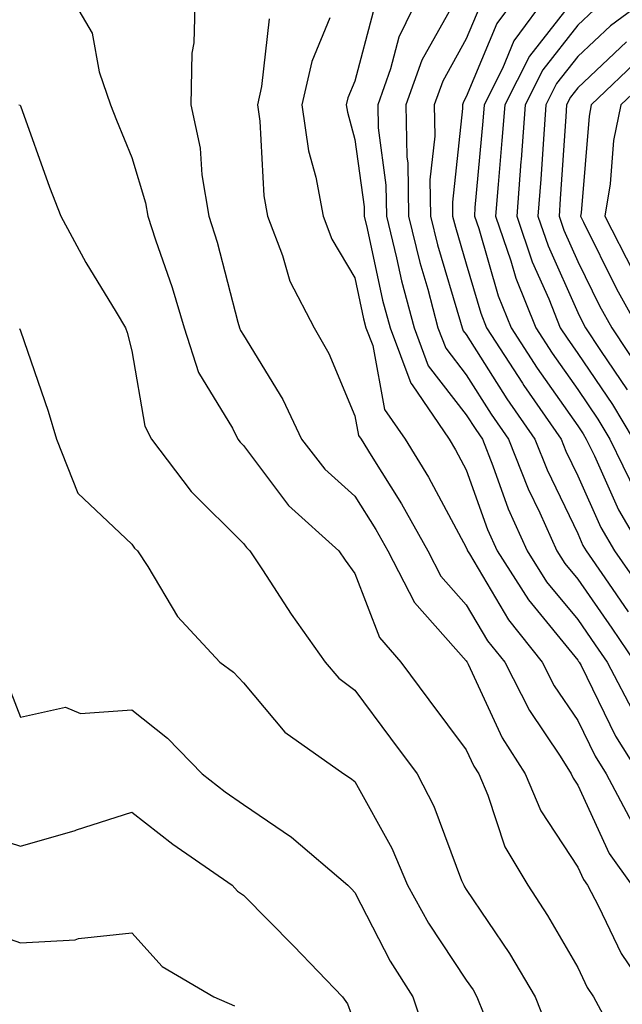
# Model space of a CAD drawing. Units: inches. Extents: x 1029203 to 1031843, y 7221338 to 7223978.
# Drawn here: x 1029508 to 1029562, y 7221511 to 7221600 of the extents above; entities that cross this region are included whole.
import ezdxf

# ---------------------------------------------------------------- set-up
doc = ezdxf.new("R2010")
doc.units = ezdxf.units.IN
doc.header["$MEASUREMENT"] = 0
doc.layers.add('Contour_10297221', color=7, linetype='Continuous', true_color=0x3d7b33)

msp = doc.modelspace()

# ---------------------------------------------------------------- linework, layer by layer
at = {"layer": 'Contour_10297221'}
for points in [[(1029512.405, 7221601.92, 2983), (1029514.476, 7221598.346, 2983), (1029515.12, 7221594.85, 2983), (1029516.136, 7221591.92, 2983), (1029516.663, 7221590.533, 2983), (1029518.05, 7221587.174, 2983), (1029519.261, 7221583.131, 2983), (1029519.476, 7221581.92, 2983), (1029520.159, 7221579.811, 2983), (1029521.663, 7221575.533, 2983), (1029522.737, 7221571.92, 2983), (1029524.026, 7221567.897, 2983), (1029527.073, 7221562.897, 2983), (1029527.562, 7221561.92, 2983), (1029527.776, 7221561.647, 2983), (1029528.05, 7221561.354, 2983), (1029532.093, 7221555.963, 2983), (1029536.624, 7221551.92, 2983), (1029537.191, 7221551.061, 2983), (1029538.05, 7221549.869, 2983), (1029540.276, 7221544.147, 2983), (1029542.191, 7221541.92, 2983), (1029544.691, 7221538.561, 2983), (1029548.05, 7221534.068, 2983), (1029548.734, 7221532.604, 2983), (1029549.163, 7221531.92, 2983), (1029549.984, 7221529.986, 2983), (1029551.507, 7221525.377, 2983), (1029553.558, 7221521.92, 2983), (1029555.335, 7221519.205, 2983), (1029558.05, 7221514.537, 2983), (1029558.89, 7221512.76, 2983), (1029559.456, 7221511.92, 2983), (1029561.097, 7221508.873, 2983)], [(1029523.714, 7221601.92, 2984), (1029523.597, 7221597.467, 2984), (1029523.421, 7221596.549, 2984), (1029523.343, 7221591.92, 2984), (1029524.163, 7221588.033, 2984), (1029524.339, 7221585.631, 2984), (1029524.964, 7221581.92, 2984), (1029525.706, 7221579.576, 2984), (1029527.562, 7221572.408, 2984), (1029527.718, 7221571.92, 2984), (1029527.796, 7221571.666, 2984), (1029528.05, 7221571.236, 2984), (1029531.605, 7221565.475, 2984), (1029533.265, 7221561.92, 2984), (1029535.374, 7221559.244, 2984), (1029538.05, 7221556.822, 2984), (1029539.944, 7221553.815, 2984), (1029540.999, 7221551.92, 2984), (1029543.401, 7221547.272, 2984), (1029548.05, 7221542.057, 2984), (1029548.089, 7221541.959, 2984), (1029548.128, 7221541.92, 2984), (1029548.226, 7221541.744, 2984), (1029551.273, 7221535.143, 2984), (1029553.323, 7221531.92, 2984), (1029554.73, 7221528.6, 2984), (1029558.05, 7221523.541, 2984), (1029558.558, 7221522.428, 2984), (1029558.929, 7221521.92, 2984), (1029559.925, 7221520.045, 2984), (1029561.937, 7221515.807, 2984), (1029564.573, 7221511.92, 2984)], [(1029543.909, 7221601.92, 2988), (1029541.995, 7221597.975, 2988), (1029541.253, 7221595.123, 2988), (1029540.101, 7221591.92, 2988), (1029540.14, 7221589.83, 2988), (1029540.843, 7221584.713, 2988), (1029540.882, 7221581.92, 2988), (1029541.8, 7221578.17, 2988), (1029542.249, 7221576.119, 2988), (1029543.362, 7221571.92, 2988), (1029544.632, 7221568.502, 2988), (1029548.05, 7221564.108, 2988), (1029548.909, 7221562.779, 2988), (1029549.495, 7221561.92, 2988), (1029550.433, 7221559.537, 2988), (1029551.819, 7221555.69, 2988), (1029553.499, 7221551.92, 2988), (1029555.257, 7221549.127, 2988), (1029558.05, 7221545.748, 2988), (1029559.612, 7221543.483, 2988), (1029560.687, 7221541.92, 2988), (1029563.226, 7221537.096, 2988)], [(1029552.796, 7221601.92, 2991), (1029550.784, 7221599.186, 2991), (1029548.05, 7221592.623, 2991), (1029547.796, 7221592.174, 2991), (1029547.718, 7221591.92, 2991), (1029547.718, 7221591.588, 2991), (1029546.8, 7221583.17, 2991), (1029546.819, 7221581.92, 2991), (1029547.073, 7221580.943, 2991), (1029548.05, 7221577.643, 2991), (1029549.359, 7221573.229, 2991), (1029549.866, 7221571.92, 2991), (1029553.089, 7221566.959, 2991), (1029553.226, 7221566.744, 2991), (1029556.566, 7221561.92, 2991), (1029556.976, 7221560.846, 2991), (1029558.05, 7221558.639, 2991), (1029560.12, 7221553.99, 2991), (1029561.351, 7221551.92, 2991), (1029564.085, 7221547.955, 2991)], [(1029555.452, 7221601.92, 2992), (1029552.327, 7221597.643, 2992), (1029551.292, 7221595.162, 2992), (1029549.651, 7221591.92, 2992), (1029549.534, 7221590.436, 2992), (1029548.831, 7221582.701, 2992), (1029548.773, 7221581.92, 2992), (1029549.163, 7221580.807, 2992), (1029550.921, 7221574.791, 2992), (1029552.073, 7221571.92, 2992), (1029554.417, 7221568.287, 2992), (1029558.05, 7221563.111, 2992), (1029558.538, 7221562.408, 2992), (1029558.812, 7221561.92, 2992), (1029559.554, 7221560.416, 2992), (1029561.702, 7221555.572, 2992), (1029563.87, 7221551.92, 2992)], [(1029558.05, 7221601.842, 2993), (1029553.714, 7221596.256, 2993), (1029551.507, 7221591.92, 2993), (1029551.253, 7221588.717, 2993), (1029550.901, 7221584.772, 2993), (1029550.667, 7221581.92, 2993), (1029552.054, 7221577.916, 2993), (1029552.503, 7221576.373, 2993), (1029554.28, 7221571.92, 2993), (1029555.765, 7221569.635, 2993), (1029558.05, 7221566.373, 2993), (1029559.847, 7221563.717, 2993), (1029560.921, 7221561.92, 2993), (1029563.265, 7221557.135, 2993)], [(1029564.944, 7221601.92, 2995), (1029560.98, 7221598.99, 2995), (1029558.05, 7221596.236, 2995), (1029556.155, 7221593.815, 2995), (1029555.198, 7221591.92, 2995), (1029554.964, 7221588.834, 2995), (1029554.73, 7221585.24, 2995), (1029554.476, 7221581.92, 2995), (1029555.394, 7221579.264, 2995), (1029558.05, 7221573.268, 2995), (1029558.499, 7221572.369, 2995), (1029558.753, 7221571.92, 2995), (1029560.101, 7221569.869, 2995), (1029562.484, 7221566.354, 2995)], [(1029539.71, 7221600.26, 2987), (1029538.05, 7221594.029, 2987), (1029537.425, 7221592.545, 2987), (1029537.288, 7221591.92, 2987), (1029537.386, 7221591.256, 2987), (1029538.05, 7221588.795, 2987), (1029538.89, 7221582.76, 2987), (1029538.89, 7221581.92, 2987), (1029539.163, 7221580.807, 2987), (1029540.53, 7221574.401, 2987), (1029541.214, 7221571.92, 2987), (1029543.069, 7221566.94, 2987), (1029543.187, 7221566.783, 2987), (1029546.507, 7221561.92, 2987), (1029547.093, 7221560.963, 2987), (1029548.05, 7221559.186, 2987), (1029549.964, 7221553.834, 2987), (1029550.823, 7221551.92, 2987), (1029553.636, 7221547.506, 2987), (1029558.05, 7221542.115, 2987), (1029558.128, 7221541.998, 2987), (1029558.187, 7221541.92, 2987), (1029558.343, 7221541.627, 2987), (1029561.429, 7221535.299, 2987), (1029563.558, 7221531.92, 2987)], [(1029546.624, 7221600.494, 2989), (1029544.066, 7221595.904, 2989), (1029542.64, 7221591.92, 2989), (1029542.718, 7221587.252, 2989), (1029542.796, 7221586.666, 2989), (1029542.855, 7221581.92, 2989), (1029543.89, 7221577.76, 2989), (1029544.593, 7221575.377, 2989), (1029545.511, 7221571.92, 2989), (1029546.214, 7221570.084, 2989), (1029548.05, 7221567.701, 2989), (1029550.296, 7221564.166, 2989), (1029551.839, 7221561.92, 2989), (1029553.597, 7221557.467, 2989), (1029554.651, 7221555.318, 2989), (1029556.175, 7221551.92, 2989), (1029556.898, 7221550.768, 2989), (1029558.05, 7221549.381, 2989), (1029561.097, 7221544.967, 2989), (1029563.187, 7221541.92, 2989)], [(1029549.261, 7221600.709, 2990), (1029548.05, 7221597.838, 2990), (1029545.941, 7221594.029, 2990), (1029545.179, 7221591.92, 2990), (1029545.218, 7221589.088, 2990), (1029544.788, 7221585.182, 2990), (1029544.847, 7221581.92, 2990), (1029545.472, 7221579.342, 2990), (1029547.542, 7221572.428, 2990), (1029547.679, 7221571.92, 2990), (1029547.776, 7221571.647, 2990), (1029548.05, 7221571.295, 2990), (1029551.683, 7221565.553, 2990), (1029554.202, 7221561.92, 2990), (1029555.296, 7221559.166, 2990), (1029558.05, 7221553.463, 2990), (1029558.519, 7221552.389, 2990), (1029558.812, 7221551.92, 2990), (1029560.491, 7221549.479, 2990), (1029562.581, 7221546.451, 2990)], [(1029559.534, 7221600.436, 2994), (1029558.05, 7221599.049, 2994), (1029554.925, 7221595.045, 2994), (1029553.343, 7221591.92, 2994), (1029552.972, 7221586.998, 2994), (1029552.952, 7221586.822, 2994), (1029552.581, 7221581.92, 2994), (1029553.968, 7221577.838, 2994), (1029555.452, 7221574.518, 2994), (1029556.487, 7221571.92, 2994), (1029557.112, 7221570.983, 2994), (1029558.05, 7221569.615, 2994), (1029561.175, 7221565.045, 2994), (1029563.011, 7221561.92, 2994)], [(1029530.355, 7221599.615, 2985), (1029529.691, 7221593.561, 2985), (1029529.319, 7221591.92, 2985), (1029529.534, 7221590.436, 2985), (1029529.886, 7221583.756, 2985), (1029530.218, 7221581.92, 2985), (1029531.566, 7221578.404, 2985), (1029532.21, 7221576.08, 2985), (1029534.398, 7221571.92, 2985), (1029535.726, 7221569.596, 2985), (1029538.05, 7221564.029, 2985), (1029538.382, 7221562.252, 2985), (1029538.616, 7221561.92, 2985), (1029539.515, 7221560.455, 2985), (1029542.249, 7221556.119, 2985), (1029544.593, 7221551.92, 2985), (1029545.765, 7221549.635, 2985), (1029548.05, 7221547.076, 2985), (1029549.964, 7221543.834, 2985), (1029551.507, 7221541.92, 2985), (1029553.714, 7221537.584, 2985), (1029556.468, 7221533.502, 2985), (1029557.464, 7221531.92, 2985), (1029557.64, 7221531.51, 2985), (1029558.05, 7221530.885, 2985), (1029560.882, 7221524.752, 2985), (1029562.913, 7221521.92, 2985)], [(1029535.823, 7221599.693, 2986), (1029534.183, 7221595.787, 2986), (1029533.304, 7221591.92, 2986), (1029533.909, 7221587.779, 2986), (1029534.554, 7221585.416, 2986), (1029535.198, 7221581.92, 2986), (1029535.98, 7221579.85, 2986), (1029538.05, 7221576.393, 2986), (1029538.831, 7221572.701, 2986), (1029539.046, 7221571.92, 2986), (1029539.651, 7221570.318, 2986), (1029540.726, 7221564.596, 2986), (1029542.562, 7221561.92, 2986), (1029544.651, 7221558.522, 2986), (1029548.05, 7221552.193, 2986), (1029548.128, 7221551.998, 2986), (1029548.148, 7221551.92, 2986), (1029548.343, 7221551.627, 2986), (1029551.839, 7221545.709, 2986), (1029554.866, 7221541.92, 2986), (1029555.941, 7221539.811, 2986), (1029558.05, 7221536.686, 2986), (1029559.612, 7221533.483, 2986), (1029560.589, 7221531.92, 2986), (1029563.187, 7221527.057, 2986)], [(1029562.425, 7221597.545, 2996), (1029558.05, 7221593.443, 2996), (1029557.386, 7221592.584, 2996), (1029557.054, 7221591.92, 2996), (1029556.976, 7221590.846, 2996), (1029556.487, 7221583.483, 2996), (1029556.37, 7221581.92, 2996), (1029556.8, 7221580.67, 2996), (1029558.05, 7221577.858, 2996), (1029560.003, 7221573.873, 2996), (1029561.097, 7221571.92, 2996), (1029563.87, 7221567.74, 2996)], [(1029563.773, 7221596.197, 2997), (1029559.261, 7221591.92, 2997), (1029559.066, 7221590.904, 2997), (1029558.362, 7221582.233, 2997), (1029558.304, 7221581.92, 2997), (1029558.577, 7221581.393, 2997), (1029561.526, 7221575.397, 2997), (1029563.46, 7221571.92, 2997)], [(1029565.081, 7221594.889, 2998), (1029561.917, 7221591.92, 2998), (1029561.273, 7221588.697, 2998), (1029560.96, 7221584.83, 2998), (1029560.472, 7221581.92, 2998), (1029563.011, 7221576.959, 2998)], [(1029507.913, 7221591.92, 2982), (1029508.011, 7221591.881, 2982), (1029508.05, 7221591.822, 2982), (1029510.648, 7221584.518, 2982), (1029511.663, 7221581.92, 2982), (1029513.909, 7221577.779, 2982), (1029516.644, 7221573.326, 2982), (1029517.484, 7221571.92, 2982), (1029517.62, 7221571.49, 2982), (1029518.05, 7221569.85, 2982), (1029519.222, 7221563.092, 2982), (1029519.808, 7221561.92, 2982), (1029523.362, 7221557.233, 2982), (1029528.05, 7221552.565, 2982), (1029528.323, 7221552.193, 2982), (1029528.636, 7221551.92, 2982), (1029529.769, 7221550.201, 2982), (1029532.347, 7221546.217, 2982), (1029535.394, 7221541.92, 2982), (1029536.624, 7221540.494, 2982), (1029538.05, 7221539.42, 2982), (1029541.253, 7221535.123, 2982), (1029543.636, 7221531.92, 2982), (1029545.14, 7221529.01, 2982), (1029547.62, 7221522.35, 2982), (1029547.816, 7221521.92, 2982), (1029547.894, 7221521.764, 2982), (1029548.05, 7221521.529, 2982), (1029551.937, 7221515.807, 2982), (1029554.241, 7221511.92, 2982), (1029555.316, 7221509.186, 2982)], [(1029507.972, 7221571.842, 2981), (1029508.05, 7221571.627, 2981), (1029510.55, 7221564.42, 2981), (1029511.273, 7221561.92, 2981), (1029513.206, 7221557.076, 2981), (1029518.05, 7221552.506, 2981), (1029518.284, 7221552.154, 2981), (1029518.538, 7221551.92, 2981), (1029519.476, 7221550.494, 2981), (1029522.151, 7221546.022, 2981), (1029525.941, 7221541.92, 2981), (1029527.151, 7221541.022, 2981), (1029528.05, 7221540.084, 2981), (1029531.78, 7221535.651, 2981), (1029537.054, 7221531.92, 2981), (1029537.659, 7221531.529, 2981), (1029538.05, 7221531.217, 2981), (1029541.37, 7221525.24, 2981), (1029542.776, 7221521.92, 2981), (1029544.651, 7221518.522, 2981), (1029548.05, 7221513.404, 2981), (1029548.655, 7221512.526, 2981), (1029549.007, 7221511.92, 2981), (1029549.612, 7221510.358, 2981)], [(1029506.683, 7221540.553, 2980), (1029508.05, 7221536.998, 2980), (1029512.093, 7221537.877, 2980), (1029513.441, 7221537.311, 2980), (1029518.05, 7221537.643, 2980), (1029521.253, 7221535.123, 2980), (1029524.359, 7221531.92, 2980), (1029526.429, 7221530.299, 2980), (1029528.05, 7221529.147, 2980), (1029532.366, 7221526.236, 2980), (1029537.425, 7221521.92, 2980), (1029537.737, 7221521.608, 2980), (1029538.05, 7221521.276, 2980), (1029541.234, 7221515.104, 2980), (1029543.265, 7221511.92, 2980), (1029544.456, 7221508.326, 2980)], [(1029503.128, 7221526.998, 2979), (1029508.05, 7221525.436, 2979), (1029512.972, 7221526.842, 2979), (1029513.089, 7221526.881, 2979), (1029518.05, 7221528.483, 2979), (1029521.722, 7221525.592, 2979), (1029527.034, 7221521.92, 2979), (1029527.523, 7221521.393, 2979), (1029528.05, 7221521.041, 2979), (1029532.581, 7221516.451, 2979), (1029536.956, 7221511.92, 2979), (1029537.405, 7221511.276, 2979), (1029538.05, 7221509.498, 2979)], [(1029504.222, 7221518.092, 2978), (1029508.05, 7221516.744, 2978), (1029512.952, 7221517.018, 2978), (1029513.265, 7221517.135, 2978), (1029518.05, 7221517.643, 2978), (1029520.765, 7221514.635, 2978), (1029525.413, 7221511.92, 2978), (1029527.249, 7221511.119, 2978)]]:
    msp.add_polyline3d(points, dxfattribs=at)

doc.saveas('drawing.dxf')
